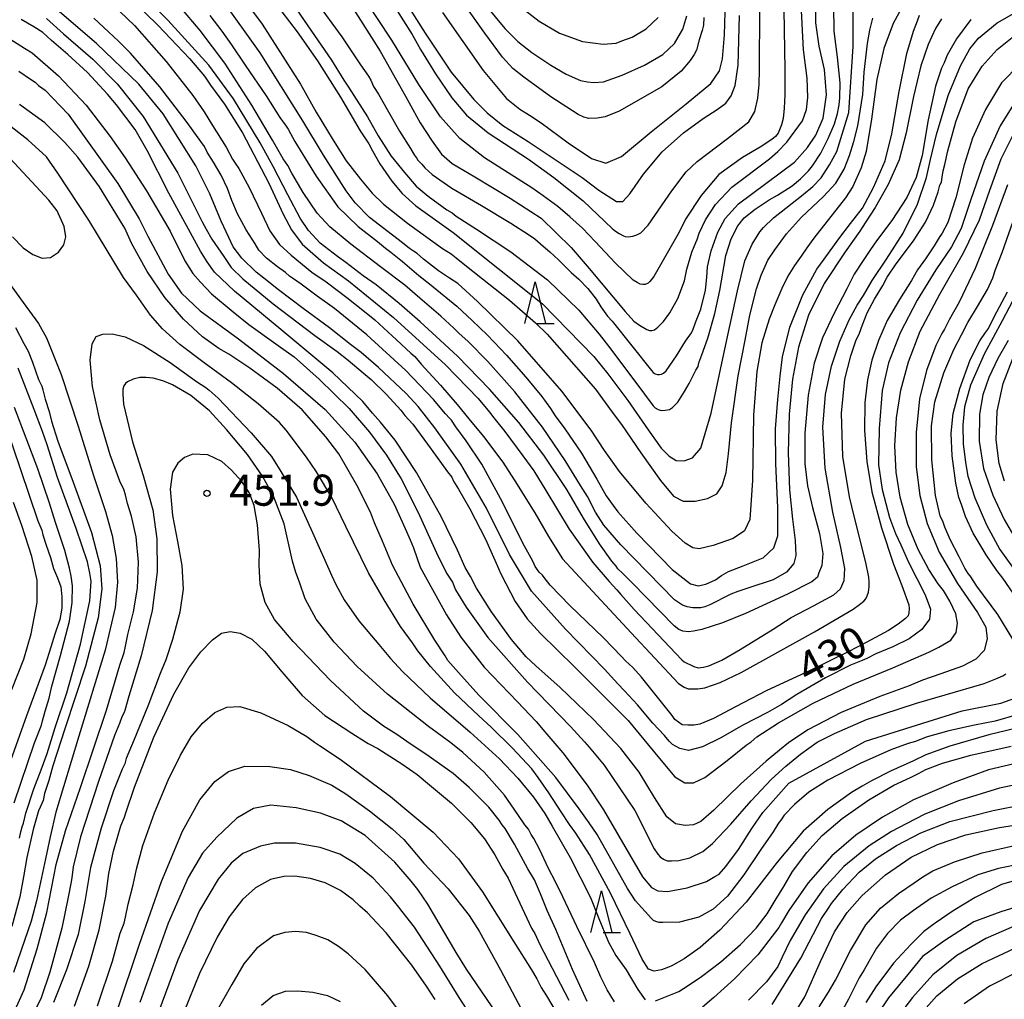
# Model space of a CAD drawing. Extents: x -16000 to -14000, y 81000 to 82500.
# Drawn here: x -15931 to -15812, y 81955 to 82073 of the extents above; entities that cross this region are included whole.
import ezdxf
from ezdxf.enums import TextEntityAlignment as Align

# ---------------------------------------------------------------- set-up
doc = ezdxf.new("R2010")
doc.units = 0
for name, color, linetype in [('6332000', 3, 'Continuous'), ('7101000', 2, 'Continuous'), ('7102000', 6, 'Continuous'), ('7312000', 1, 'Continuous')]:
    doc.layers.add(name, color=color, linetype=linetype)
doc.styles.add('PlotAnnotation', font='MS Gothic.ttf')

# ---------------------------------------------------------------- blocks, each defined once
blk = doc.blocks.new('633200')
at = {"layer": '6332000'}
for points in [[(-0.5, -1), (0, 1), (0.5, -1)], [(0.08, -1), (0.92, -1)]]:
    blk.add_lwpolyline(points, dxfattribs=at)
blk = doc.blocks.new('731200')
at = {"layer": '7312000'}
blk.add_circle((0, 0), 0.15, dxfattribs=at)

msp = doc.modelspace()

# ---------------------------------------------------------------- linework, layer by layer
at = {"layer": '7101000', "flags": 128}
for points in [[(-15895.6, 82075.27), (-15892.43, 82070.94), (-15890.16, 82067.58), (-15889.2, 82066.19), (-15888.91, 82065.7), (-15888.59, 82064.95), (-15888, 82064.03), (-15886.96, 82062.16), (-15885.47, 82059.58), (-15884.11, 82057.47), (-15883.7, 82056.72), (-15883.55, 82056.54), (-15883.41, 82056.37), (-15883.23, 82056.06), (-15882.74, 82055.57), (-15882.4, 82055.15), (-15881.51, 82054.33), (-15879.14, 82052.68), (-15875.55, 82050.62), (-15872.01, 82048.47), (-15869.87, 82047.1), (-15869.11, 82046.6), (-15868.11, 82045.68), (-15867.33, 82045.03), (-15866.28, 82044.07), (-15864.74, 82042.53), (-15863.82, 82041.72), (-15862.73, 82040.58), (-15861.72, 82039.3), (-15861.17, 82038.4), (-15860.34, 82037.25), (-15859.81, 82036.66), (-15855.06, 82030.72), (-15854.83, 82030.46), (-15854.6, 82030.32), (-15854.33, 82030.22), (-15854.09, 82030.22), (-15853.83, 82030.26), (-15853.59, 82030.39), (-15853.28, 82030.65), (-15852.02, 82032.47), (-15850.93, 82034.24), (-15850.24, 82035.23), (-15850.03, 82035.68), (-15849.73, 82036.48), (-15849.11, 82038.11), (-15848.55, 82040.39), (-15848.37, 82041.95), (-15848.28, 82043.21), (-15847.84, 82045.15), (-15847.04, 82047.39), (-15846.17, 82049.02), (-15844.54, 82050.81), (-15837.78, 82055.83), (-15836.23, 82057.58), (-15835.22, 82059.08), (-15834.36, 82061.12), (-15833.94, 82063.93), (-15834.18, 82067.01), (-15834.82, 82069.8), (-15835.24, 82072.63), (-15835.24, 82076.27)], [(-15880.25, 82073.87), (-15875.36, 82066.87), (-15872.56, 82063.52), (-15870.92, 82062.2), (-15869.77, 82061.48), (-15868.36, 82060.57), (-15865.11, 82058.15), (-15862.27, 82056.28), (-15860.56, 82055.7), (-15858.65, 82056.53), (-15855.1, 82059.5), (-15850.88, 82062.85), (-15847.9, 82065.32), (-15846.86, 82066.84), (-15846.49, 82068.28), (-15846.26, 82071.17), (-15846.12, 82075.27)], [(-15908.32, 82073.5), (-15906.88, 82071.63), (-15905.71, 82069.96), (-15904.09, 82067.53), (-15901.53, 82063.81), (-15899.88, 82061.23), (-15899.14, 82060.16), (-15898.89, 82059.8), (-15898.1, 82058.3), (-15895.51, 82054.12), (-15892.89, 82050.46), (-15890.44, 82048.08), (-15888.11, 82046.27), (-15887.14, 82045.44), (-15886.51, 82044.97), (-15885.09, 82043.85), (-15883.11, 82042.15), (-15881.82, 82041.17), (-15880.52, 82040.09), (-15879.43, 82039.17), (-15878.53, 82038.48), (-15876.69, 82036.75), (-15874.85, 82034.96), (-15872.55, 82032.56), (-15870.23, 82029.91), (-15868.29, 82027.56), (-15867.25, 82026.14), (-15866.68, 82025.25), (-15865.49, 82023.68), (-15863.5, 82020.74), (-15861.64, 82017.62), (-15860.53, 82015.61), (-15859.66, 82014.41), (-15859.12, 82013.66), (-15856.81, 82011.08), (-15852.57, 82006.73), (-15850.35, 82004.98), (-15849.43, 82004.74), (-15848.48, 82004.96), (-15847.33, 82005.48), (-15846.6, 82005.99), (-15845.77, 82006.49), (-15843.98, 82007.16), (-15841.57, 82008.13), (-15840.29, 82009.31), (-15839.82, 82010.79), (-15839.81, 82014.17), (-15840.04, 82019.46), (-15840.08, 82023.67), (-15839.81, 82027.22), (-15839.54, 82030.01), (-15839.26, 82032.34), (-15838.35, 82035.93), (-15836.79, 82039.85), (-15835.1, 82042.93), (-15834.23, 82044.13), (-15832.45, 82046.59), (-15831.03, 82048.42), (-15829.61, 82050.27), (-15828.28, 82052.78), (-15826.87, 82056), (-15826.06, 82059.23), (-15825.19, 82064.33), (-15824.25, 82068.91), (-15823.45, 82071.62), (-15822.95, 82072.86), (-15822.71, 82073.55)], [(-15810.58, 82067.69), (-15812.81, 82065.4), (-15814.76, 82062.17), (-15816.31, 82058.71), (-15817.31, 82055.49), (-15818.32, 82051.52), (-15819.3, 82048.55), (-15819.97, 82047.27), (-15820.35, 82046.74), (-15820.95, 82045.72), (-15822.01, 82044.19), (-15822.95, 82042.83), (-15823.67, 82041.57), (-15825.15, 82039.28), (-15826.61, 82036.75), (-15827.68, 82034.34), (-15828.47, 82031.96), (-15829, 82029.59), (-15829.32, 82026.85), (-15829.36, 82023.49), (-15829.09, 82019.75), (-15828.47, 82016.09), (-15827.31, 82011.74), (-15825.86, 82007.37), (-15824.85, 82004.8), (-15824.02, 82002.44), (-15823.96, 82001.96), (-15823.99, 82001.47), (-15824.1, 82001.13), (-15824.41, 82000.8), (-15825.31, 82000.11), (-15826.44, 81999.36), (-15829.15, 81997.9), (-15831.34, 81996.79), (-15835.98, 81994.49), (-15841.13, 81992.12), (-15844.93, 81990.17), (-15847.56, 81988.73), (-15849.2, 81988.05), (-15849.93, 81987.96), (-15850.68, 81987.96), (-15851.35, 81988), (-15852.22, 81988.64), (-15852.55, 81989.12), (-15856.27, 81993.75), (-15857.31, 81994.91), (-15858.18, 81995.72), (-15858.61, 81996.19), (-15860.85, 81998.47), (-15864.89, 82002.39), (-15867.28, 82004.83), (-15868.02, 82005.75), (-15868.21, 82006.03), (-15868.59, 82006.4), (-15869.08, 82007.07), (-15869.34, 82007.62), (-15869.55, 82008.06), (-15870.56, 82009.87), (-15873.02, 82014.82), (-15875.53, 82019.4), (-15877.42, 82022.22), (-15878.66, 82023.9), (-15879.17, 82024.7), (-15879.43, 82024.98), (-15879.92, 82025.48), (-15881.35, 82027.2), (-15884.69, 82030.7), (-15889.41, 82035.01), (-15893.3, 82038.18), (-15895.38, 82039.67), (-15897.31, 82041.12), (-15898.36, 82041.84), (-15898.71, 82042.08), (-15899.21, 82042.54), (-15900.18, 82043.19), (-15901.5, 82044.26), (-15902.42, 82045.2), (-15902.88, 82045.98), (-15903.95, 82047.68), (-15905.01, 82049.6), (-15905.68, 82051.22), (-15906.19, 82052.66), (-15906.95, 82054.25), (-15907.91, 82055.83), (-15908.64, 82057.05), (-15908.96, 82057.72), (-15909.41, 82058.31), (-15911.08, 82060.63), (-15914.38, 82064.9), (-15917.91, 82068.98), (-15919.35, 82070.41), (-15920.58, 82071.54), (-15922.33, 82073.19)], [(-15931.39, 82066.78), (-15929.96, 82065.85), (-15929.4, 82065.47), (-15928.99, 82065.09), (-15928.2, 82064.5), (-15925.42, 82061.62), (-15919.43, 82053.27), (-15916.88, 82048.98), (-15915.83, 82046.89), (-15913.37, 82042.34), (-15911.75, 82040.05), (-15909.49, 82037.9), (-15904.87, 82034.51), (-15899.44, 82030.33), (-15894.43, 82026), (-15890.83, 82022.07), (-15888.13, 82018.23), (-15886.1, 82014.58), (-15884.78, 82011.66), (-15884.15, 82010.27), (-15883.78, 82009.33), (-15882.94, 82006.99), (-15879.78, 82001.26), (-15878.06, 81998.54), (-15875.25, 81994.93), (-15871.22, 81990.77), (-15868.96, 81988.37), (-15867.92, 81987.14), (-15865.75, 81984.6), (-15862.8, 81980.71), (-15860.86, 81977.74), (-15856.14, 81969.67), (-15855.05, 81968.36), (-15854.3, 81967.97), (-15853.11, 81967.89), (-15850.74, 81968.34), (-15848.41, 81969.11), (-15847.39, 81969.69), (-15846.9, 81969.98), (-15846.07, 81970.89), (-15844.57, 81972.96), (-15842.93, 81975.48), (-15841.62, 81977.41), (-15838.49, 81980.96), (-15829.23, 81986.03), (-15817.57, 81989.67), (-15812.91, 81990.61), (-15810.54, 81991.42)], [(-15811.4, 82003.86), (-15812.67, 82005.68), (-15813.4, 82006.61), (-15814.69, 82008.5), (-15816.25, 82011.1), (-15817.18, 82013.11), (-15817.66, 82014.57), (-15817.96, 82015.39), (-15818.34, 82017.14), (-15818.78, 82020.41), (-15818.88, 82023.14), (-15818.64, 82025.52), (-15817.87, 82028.52), (-15816.59, 82031.98), (-15815.42, 82034.3), (-15814.74, 82035.28), (-15814.4, 82035.78), (-15813.7, 82037.19), (-15812.09, 82040.2)], [(-15931.31, 81974.3), (-15931.15, 81975.07), (-15930.97, 81975.67), (-15930.83, 81976.11), (-15930.52, 81977.34), (-15929.56, 81980.27), (-15928.68, 81982.54), (-15927.96, 81984.52), (-15927, 81987.66), (-15925.58, 81991.84), (-15923.94, 81997.72), (-15922.83, 82002.93), (-15922.64, 82005.29), (-15922.8, 82006.27), (-15923.11, 82007.65), (-15924.45, 82011.67), (-15926.72, 82017.81), (-15927.98, 82021.73), (-15928.52, 82023.35), (-15929.54, 82026.01), (-15931.44, 82030.97)], [(-15862.83, 81954.64), (-15864.6, 81958.5), (-15866.59, 81963.29), (-15867.64, 81965.6), (-15868.45, 81967.59), (-15869.17, 81969.3), (-15869.98, 81970.64), (-15871.58, 81973.61), (-15872.71, 81975.48), (-15873.05, 81975.91), (-15873.41, 81976.5), (-15874.69, 81978.06), (-15877.05, 81980.41), (-15878.98, 81982.12), (-15880.07, 81982.86), (-15882.15, 81984.36), (-15883.67, 81985.38), (-15884.57, 81985.96), (-15885.79, 81986.82), (-15887.39, 81987.82), (-15889.81, 81989.62), (-15893.79, 81993.32), (-15898.3, 81998.02), (-15900.55, 82000.69), (-15901.65, 82002.74), (-15902.28, 82004.96), (-15902.38, 82007.25), (-15902.35, 82009.01), (-15902.58, 82012.11), (-15903, 82014.42), (-15903.61, 82016), (-15904.49, 82017.32), (-15905.71, 82018.71), (-15906.9, 82019.73), (-15908.59, 82020.52), (-15910.4, 82020.62), (-15911.41, 82020.2), (-15912.21, 82019.55), (-15912.84, 82018.44), (-15913.13, 82016.41), (-15912.83, 82013.23), (-15912.22, 82010.09), (-15911.7, 82007.21), (-15911.57, 82004.34), (-15911.95, 82001.58), (-15912.83, 81998.29), (-15913.63, 81995.84), (-15914.32, 81994.18), (-15915.83, 81990.25), (-15917.47, 81986.2), (-15918.41, 81983.92), (-15918.61, 81983.29), (-15918.92, 81982.65), (-15919.94, 81980.01), (-15921.45, 81975.54), (-15922.74, 81970.78), (-15923.42, 81966.7), (-15924.23, 81962.69), (-15925.61, 81958.46), (-15927.18, 81954.49)], [(-15808.27, 81981.34), (-15813.08, 81980.33), (-15818.01, 81978.81), (-15822.09, 81977.2), (-15824.32, 81976.06), (-15826.09, 81975.14), (-15828.78, 81973.39), (-15831.83, 81970.91), (-15834.3, 81968.2), (-15836.53, 81965.06), (-15838.32, 81961.99), (-15839.28, 81959.97), (-15839.79, 81958.86), (-15841.17, 81956.99), (-15843.34, 81954.8)], [(-15875.42, 81950.77), (-15878.27, 81955.11), (-15880.59, 81958.88), (-15883.66, 81963.57), (-15885.13, 81965.47), (-15885.54, 81965.99), (-15886.52, 81967.25), (-15888.64, 81969.5), (-15890.79, 81971.25), (-15892.65, 81972.38), (-15895.02, 81973.18), (-15898, 81973.72), (-15900.52, 81973.7), (-15902.24, 81973.34), (-15904.36, 81972.48), (-15905.77, 81971.31), (-15907.35, 81969.36), (-15909.57, 81965.61), (-15912.19, 81959.64), (-15915.98, 81949.45)], [(-15810.74, 81969.35), (-15812.82, 81968.72), (-15815.99, 81967.17), (-15818.66, 81965.55), (-15820.81, 81964.08), (-15822.19, 81963.08), (-15823.76, 81961.51), (-15825.86, 81959.23), (-15827.99, 81956.38), (-15829.18, 81954.52)]]:
    msp.add_lwpolyline(points, dxfattribs=at)
at = {"layer": '7102000', "flags": 128}
for points in [[(-15816.54, 82073.03), (-15818.26, 82070.69), (-15819.36, 82068.74), (-15819.74, 82067.8), (-15820.05, 82067.18), (-15820.78, 82064.99), (-15821.68, 82060.95), (-15822.4, 82056.65), (-15823.1, 82053.96), (-15824.23, 82051.58), (-15826.06, 82048.78), (-15827.92, 82046.33), (-15828.61, 82045.29), (-15829.52, 82043.98), (-15830.61, 82042.32), (-15831.5, 82040.54), (-15833.02, 82037.63), (-15834.41, 82034.64), (-15835.41, 82031.59), (-15836.16, 82027.73), (-15836.56, 82023.14), (-15836.55, 82019.44), (-15836.22, 82016.81), (-15835.63, 82014.2), (-15834.78, 82011.07), (-15834.37, 82008.65), (-15834.52, 82007.2), (-15834.85, 82006.31), (-15835.03, 82005.79), (-15835.69, 82005.22), (-15838.64, 82003.72), (-15843.72, 82001.39), (-15846.48, 82000.28), (-15848.99, 81999.48), (-15849.99, 81999.26), (-15850.58, 81999.21), (-15851.26, 81999.26), (-15851.77, 81999.49), (-15852.31, 81999.94), (-15857.38, 82005.12), (-15858.51, 82006.24), (-15859.11, 82006.8), (-15859.31, 82007.11), (-15859.84, 82007.72), (-15861.31, 82009.8), (-15863.24, 82012.91), (-15865.27, 82016.35), (-15868.05, 82020.49), (-15871.07, 82024.42), (-15874.61, 82028.44), (-15878.45, 82032.43), (-15881.02, 82034.79), (-15882.97, 82036.58), (-15885.48, 82038.8), (-15888.27, 82041.02), (-15889.85, 82042.13), (-15891.93, 82043.72), (-15892.92, 82044.47), (-15895.03, 82046.06), (-15896.43, 82047.59), (-15897.45, 82049.08), (-15898.94, 82051.88), (-15900.69, 82055.32), (-15902.25, 82058.14), (-15905.48, 82063.46), (-15908.46, 82067.54), (-15913.39, 82072.96), (-15917.75, 82077.4)], [(-15918.89, 82076.54), (-15914.62, 82072.35), (-15910.79, 82068.31), (-15908.99, 82066.2), (-15908.24, 82065.13), (-15906.56, 82062.82), (-15904.39, 82059.37), (-15901.2, 82053.29), (-15899.48, 82049.56), (-15898.49, 82047.65), (-15897.21, 82045.94), (-15894.62, 82043.69), (-15891.62, 82041.5), (-15886.16, 82037.09), (-15879.91, 82031.38), (-15875.98, 82027.34), (-15874.6, 82025.68), (-15874.07, 82025), (-15872.73, 82023.37), (-15870.57, 82020.41), (-15869.25, 82018.62), (-15867.8, 82016.25), (-15864.97, 82011.58), (-15862.11, 82007.55), (-15860.15, 82005.26), (-15859.22, 82004.28), (-15858.77, 82003.7), (-15857.15, 82001.87), (-15851.41, 81995.81), (-15851.09, 81995.56), (-15849.95, 81995.01), (-15849.42, 81994.85), (-15848.76, 81994.93), (-15848.14, 81995.08), (-15846.57, 81995.8), (-15844.34, 81997.07), (-15840.37, 81999.53), (-15838.19, 82000.91), (-15835.52, 82002.33), (-15833.05, 82003.65), (-15832.24, 82004.39), (-15831.82, 82005.39), (-15831.73, 82006.82), (-15832.22, 82009.38), (-15833.19, 82013.61), (-15834.08, 82018.95), (-15834.38, 82023.86), (-15834.05, 82027.83), (-15833.32, 82031.21), (-15832.31, 82034.23), (-15831.19, 82036.82), (-15830.23, 82038.57), (-15829.48, 82039.74), (-15828.41, 82041.57), (-15826.7, 82044.14), (-15824.68, 82047.28), (-15822.95, 82050.76), (-15821.87, 82053.97), (-15821.38, 82056.16), (-15820.66, 82059.18), (-15819.25, 82063.88), (-15817.77, 82067.46), (-15816.63, 82069.49), (-15815.59, 82070.79), (-15813.34, 82072.63), (-15810.73, 82074.1)], [(-15885.2, 82075.94), (-15882.37, 82071.4), (-15879.2, 82066.66), (-15876.5, 82063.38), (-15874.89, 82061.76), (-15872.97, 82060.25), (-15869.93, 82058.33), (-15863.43, 82053.99), (-15861.39, 82052.44), (-15859.28, 82051.1), (-15858.49, 82051.1), (-15857.67, 82051.99), (-15856.02, 82054.37), (-15853.75, 82057.06), (-15851.21, 82059.36), (-15848.83, 82061.1), (-15847.12, 82062.17), (-15846.07, 82062.95), (-15845.43, 82063.82), (-15844.96, 82065.08), (-15844.61, 82067.54), (-15844.45, 82073.51)], [(-15811.27, 82062.98), (-15812.97, 82060.19), (-15814.91, 82055.95), (-15816.54, 82051.31), (-15817.69, 82047.82), (-15818.85, 82045.6), (-15820.74, 82042.86), (-15823, 82039.2), (-15825.04, 82035.23), (-15826.46, 82031.64), (-15827.23, 82028.3), (-15827.6, 82023.72), (-15827.65, 82019.35), (-15827.24, 82016.34), (-15826.33, 82013), (-15825.62, 82011.04), (-15824.99, 82009.69), (-15824.06, 82007.61), (-15823.02, 82005.64), (-15822.04, 82003.66), (-15821.41, 82001.94), (-15821.5, 82000.71), (-15822.45, 81999.47), (-15823.95, 81998.37), (-15825.94, 81997.4), (-15827.98, 81996.54), (-15829.06, 81996), (-15829.64, 81995.76), (-15831.06, 81995.17), (-15834.04, 81993.65), (-15837.51, 81991.64), (-15839.36, 81990.43), (-15841.04, 81989.49), (-15844.05, 81987.95), (-15846.68, 81986.43), (-15848.9, 81985.33), (-15850.58, 81984.9), (-15851.65, 81985.11), (-15852.52, 81985.6), (-15852.93, 81986.01), (-15853.49, 81986.69), (-15854.87, 81988.2), (-15856.75, 81990.4), (-15858.3, 81992.07), (-15859.12, 81992.93), (-15860.73, 81994.69), (-15865.43, 81999.52), (-15869.51, 82004.1), (-15872.19, 82008.52), (-15874.95, 82014.1), (-15878.05, 82019.4), (-15881.2, 82023.78), (-15883.21, 82026.35), (-15884.64, 82027.94), (-15887.98, 82031.06), (-15890.09, 82032.87), (-15891.37, 82033.86), (-15893.88, 82035.86), (-15897.07, 82038.19), (-15900.04, 82040.45), (-15901.82, 82041.83), (-15902.76, 82042.56), (-15904.47, 82044.27), (-15905.52, 82045.61), (-15906.04, 82046.74), (-15906.95, 82048.7), (-15908.34, 82051.99), (-15910.04, 82055.37), (-15913.95, 82061.65), (-15916.91, 82065.22), (-15922.02, 82070.15), (-15928.17, 82075.43)], [(-15920.94, 82075.7), (-15917.44, 82072.3), (-15913.6, 82067.95), (-15910.4, 82063.88), (-15909, 82061.88), (-15908, 82060.24), (-15906.36, 82057.62), (-15905.59, 82056.19), (-15905.28, 82055.69), (-15904.84, 82055.05), (-15903.59, 82052.77), (-15902.09, 82049.66), (-15901.1, 82047.53), (-15899.92, 82045.9), (-15898.52, 82044.61), (-15896.02, 82042.58), (-15894.3, 82041.4), (-15891.82, 82039.51), (-15889.69, 82037.83), (-15888.41, 82036.81), (-15885.83, 82034.39), (-15884.07, 82032.8), (-15883.61, 82032.39), (-15882.85, 82031.46), (-15880.51, 82028.94), (-15878.5, 82026.61), (-15877.1, 82024.88), (-15875.31, 82022.76), (-15872.98, 82019.65), (-15871.24, 82016.97), (-15870.21, 82015.26), (-15869.11, 82013.55), (-15867.49, 82010.68), (-15865.77, 82008.01), (-15857.5, 81999.08), (-15851.8, 81992.98), (-15851.12, 81992.54), (-15850.63, 81992.31), (-15850.19, 81992.31), (-15849.48, 81992.32), (-15848.6, 81992.45), (-15846.77, 81993.09), (-15844.25, 81994.3), (-15835.4, 81999.18), (-15830.72, 82001.93), (-15829.95, 82002.48), (-15829.45, 82002.9), (-15829.21, 82003.18), (-15829.04, 82003.52), (-15828.86, 82003.96), (-15828.78, 82004.63), (-15828.78, 82005.21), (-15828.85, 82005.78), (-15829.19, 82007.54), (-15830.59, 82013.15), (-15831.17, 82015.46), (-15831.96, 82020.33), (-15832.13, 82025.56), (-15831.71, 82029.67), (-15831.02, 82032.49), (-15830.38, 82034.3), (-15829.95, 82035.2), (-15829.58, 82036.2), (-15829.03, 82037.65), (-15828.16, 82039.32), (-15827.15, 82040.96), (-15826.61, 82041.98), (-15825.53, 82043.57), (-15823.46, 82046.34), (-15821.99, 82048.6), (-15821.03, 82050.63), (-15820.47, 82052.25), (-15820.26, 82053.06), (-15820.07, 82053.42), (-15819.97, 82054.03), (-15819.86, 82054.78), (-15819.65, 82055.54), (-15819.3, 82057.18), (-15818.34, 82060.69), (-15816.85, 82064.66), (-15815.17, 82067.41), (-15813.34, 82069.42), (-15811.14, 82071.2)], [(-15824.26, 82075.59), (-15825.89, 82072.56), (-15827.03, 82069.52), (-15827.85, 82065.81), (-15828.51, 82061.03), (-15829.16, 82057.11), (-15829.74, 82055.14), (-15830.76, 82052.88), (-15831.64, 82051.54), (-15835.47, 82046.66), (-15836.3, 82045.49), (-15837.01, 82044.51), (-15837.78, 82043.37), (-15838.6, 82042.07), (-15839.31, 82040.59), (-15840.17, 82038.64), (-15840.87, 82036.91), (-15841.72, 82034.03), (-15842.35, 82030.59), (-15842.74, 82025.32), (-15842.87, 82017.46), (-15843.17, 82012.73), (-15843.83, 82011.36), (-15845.21, 82010.45), (-15847.63, 82009.6), (-15849.29, 82009.22), (-15850.08, 82009.34), (-15850.98, 82009.88), (-15852.61, 82011.32), (-15855.75, 82014.72), (-15858.93, 82018.53), (-15860.72, 82021.05), (-15862.32, 82023.51), (-15865.86, 82028.21), (-15871.17, 82034.27), (-15876.03, 82039.04), (-15878.43, 82041.19), (-15879.41, 82041.85), (-15880.73, 82042.71), (-15882.55, 82044.12), (-15883.32, 82044.81), (-15883.78, 82045.1), (-15884.23, 82045.4), (-15885.08, 82046.11), (-15886.29, 82047.04), (-15889.06, 82049.16), (-15890.82, 82050.91), (-15891.9, 82052.38), (-15894.63, 82056.66), (-15897.1, 82060.8), (-15902.28, 82069.03), (-15906.81, 82075.41)], [(-15898.82, 82075.66), (-15896.96, 82072.9), (-15893.67, 82068.12), (-15892.16, 82065.7), (-15891.61, 82064.86), (-15889.32, 82061.3), (-15888.01, 82059.02), (-15886.45, 82056.57), (-15884.83, 82054.6), (-15883.43, 82052.95), (-15881.99, 82051.74), (-15879.73, 82050.1), (-15879.11, 82049.7), (-15878.6, 82049.31), (-15876.16, 82047.75), (-15872.03, 82045.03), (-15867.61, 82041.64), (-15863.81, 82037.98), (-15861.36, 82035.08), (-15859.96, 82033.29), (-15855.9, 82027.87), (-15854.85, 82026.44), (-15854.62, 82026.21), (-15854.23, 82026.02), (-15853.9, 82025.89), (-15853.41, 82025.91), (-15852.89, 82026), (-15852.5, 82026.25), (-15851.89, 82026.87), (-15851.05, 82028.17), (-15850.52, 82029.15), (-15849.72, 82030.74), (-15849.44, 82031.18), (-15849.33, 82031.64), (-15848.97, 82032.61), (-15848.24, 82034.61), (-15847.4, 82037.58), (-15846.79, 82040.37), (-15846.62, 82041.52), (-15846.07, 82044.59), (-15845.45, 82046.59), (-15844.64, 82048.14), (-15843.86, 82049.11), (-15842.55, 82050.16), (-15840.87, 82051.27), (-15839.84, 82051.83), (-15838.08, 82052.96), (-15837.08, 82053.83), (-15836.1, 82054.78), (-15835.61, 82055.39), (-15834.62, 82056.93), (-15833.75, 82058.7), (-15832.99, 82060.46), (-15832.61, 82061.68), (-15832.42, 82062.74), (-15832.32, 82063.58), (-15832.27, 82065.39), (-15832.62, 82068.47), (-15833.01, 82071.61), (-15833.05, 82074.65)], [(-15891.19, 82074.6), (-15887.79, 82069.2), (-15884.74, 82063.8), (-15882.95, 82060.55), (-15881.53, 82058.34), (-15880.37, 82056.81), (-15879.08, 82055.68), (-15876.37, 82054.05), (-15872.11, 82051.5), (-15868.36, 82049.08), (-15864.76, 82045.54), (-15862.57, 82043.01), (-15858.24, 82037.81), (-15857.17, 82036.65), (-15856.51, 82036.17), (-15855.61, 82035.64), (-15855.3, 82035.55), (-15855.01, 82035.55), (-15854.68, 82035.62), (-15854.27, 82035.93), (-15853.59, 82036.6), (-15852.82, 82037.68), (-15851.87, 82039.4), (-15851.08, 82041.53), (-15850.77, 82042.92), (-15850.18, 82044.98), (-15849.71, 82046.16), (-15849.55, 82046.5), (-15849.32, 82047.27), (-15848.54, 82048.86), (-15847.33, 82050.72), (-15845.37, 82052.83), (-15840.82, 82056.24), (-15839.79, 82057.1), (-15838.72, 82058.22), (-15836.84, 82060.83), (-15836.34, 82062.17), (-15836.18, 82063.64), (-15836.29, 82065.95), (-15836.72, 82069.39), (-15837.01, 82074.86)], [(-15839.08, 82074.19), (-15838.97, 82067), (-15838.96, 82063.95), (-15839.05, 82062.34), (-15839.17, 82061.09), (-15839.36, 82060.33), (-15839.76, 82059.34), (-15840.11, 82058.91), (-15840.52, 82058.55), (-15841.94, 82057.63), (-15844.08, 82056.4), (-15846.94, 82054.33), (-15849.04, 82051.8), (-15850.93, 82048.95), (-15851.73, 82047.38), (-15854.77, 82042.04), (-15855.24, 82041.44), (-15855.45, 82041.25), (-15855.8, 82041.07), (-15856.09, 82041.07), (-15856.4, 82041.11), (-15856.8, 82041.31), (-15857.25, 82041.61), (-15859.41, 82043.64), (-15861.86, 82046.27), (-15863.37, 82047.87), (-15864.91, 82049.25), (-15866.36, 82050.47), (-15868.14, 82051.78), (-15869.5, 82052.75), (-15875.19, 82056.36), (-15878.17, 82058.7), (-15880.51, 82061.3), (-15883.11, 82065.18), (-15886.38, 82070.55), (-15889.77, 82075.67)], [(-15875.09, 82074.74), (-15872.76, 82071.95), (-15871.17, 82070.38), (-15869.49, 82069.04), (-15867.21, 82067.52), (-15865.36, 82066.42), (-15863.63, 82065.67), (-15862.79, 82065.5), (-15861.99, 82065.45), (-15860.83, 82065.52), (-15858.58, 82066.3), (-15855.88, 82067.52), (-15853.7, 82068.8), (-15852.26, 82070.12), (-15851.27, 82071.85), (-15850.79, 82073.48)], [(-15820.05, 82073.1), (-15820.79, 82071.96), (-15821.68, 82070.03), (-15822.57, 82067.45), (-15823.45, 82063.75), (-15824.34, 82059.37), (-15825.19, 82056.12), (-15826.48, 82053.14), (-15828.07, 82050.35), (-15829.29, 82048.51), (-15829.91, 82047.5), (-15831.68, 82045.02), (-15834.2, 82041.21), (-15836.11, 82037.36), (-15837.33, 82033.52), (-15838.04, 82029.65), (-15838.43, 82025.43), (-15838.58, 82020.77), (-15838.42, 82016.32), (-15838.04, 82012.79), (-15837.71, 82010.21), (-15837.63, 82008.41), (-15837.88, 82007.42), (-15838.76, 82006.39), (-15840.39, 82005.46), (-15843.41, 82004.47), (-15844.62, 82004.05), (-15845.47, 82003.73), (-15848.02, 82002.46), (-15848.62, 82002.22), (-15849.11, 82002.11), (-15850.07, 82002.11), (-15850.74, 82002.2), (-15851.3, 82002.41), (-15852.28, 82003.05), (-15858.76, 82009.69), (-15860.79, 82012.06), (-15861.79, 82013.61), (-15862.78, 82015.5), (-15863.62, 82016.83), (-15865.45, 82019.84), (-15868.22, 82023.87), (-15871.55, 82028.13), (-15874.78, 82031.81), (-15877.17, 82034.22), (-15878.3, 82035.2), (-15878.89, 82035.82), (-15880.45, 82037.27), (-15883, 82039.43), (-15884.79, 82040.98), (-15887.73, 82043.21), (-15891.32, 82045.93), (-15893.85, 82048.04), (-15895.4, 82049.69), (-15897.08, 82052.18), (-15898.44, 82054.49), (-15898.92, 82055.42), (-15899.47, 82056.22), (-15900.79, 82058.49), (-15903.26, 82062.72), (-15906.54, 82067.77), (-15909.49, 82071.71), (-15911.97, 82074.61)], [(-15903.55, 82074.5), (-15902.02, 82072.47), (-15897.38, 82065.23), (-15895.49, 82061.84), (-15893.47, 82058.49), (-15891.9, 82055.99), (-15890.15, 82053.76), (-15888.76, 82052.1), (-15887.38, 82050.77), (-15884.49, 82048.49), (-15880.25, 82045.42), (-15879.2, 82044.79), (-15878.63, 82044.3), (-15877.15, 82043.13), (-15872.17, 82039.19), (-15869.06, 82036.45), (-15867.65, 82035.07), (-15861.81, 82028.47), (-15859.79, 82025.68), (-15858.68, 82024.2), (-15856.35, 82020.77), (-15853.97, 82017.44), (-15852.39, 82015.57), (-15851.25, 82014.94), (-15849.78, 82014.94), (-15848.28, 82015.28), (-15847.17, 82015.85), (-15846.52, 82016.79), (-15846.06, 82018.41), (-15845.78, 82020.66), (-15845.41, 82024.38), (-15844.6, 82030.06), (-15843.74, 82034.37), (-15843.2, 82037.36), (-15842.39, 82040.55), (-15841.84, 82042.2), (-15841, 82044), (-15840.19, 82045.27), (-15838.76, 82047.17), (-15836.94, 82049.18), (-15834.29, 82051.67), (-15832.83, 82053.28), (-15832.43, 82053.88), (-15831.81, 82054.99), (-15831.17, 82056.62), (-15830.63, 82058.32), (-15830.15, 82060.21), (-15829.55, 82063.99), (-15829.4, 82066.68), (-15828.98, 82070.14), (-15828.7, 82071.76), (-15828.34, 82073.21)], [(-15899.63, 82073.94), (-15897.8, 82071.53), (-15895.35, 82068.05), (-15892.59, 82063.68), (-15890.18, 82059.59), (-15889.16, 82058.02), (-15888.7, 82057.19), (-15887.82, 82055.63), (-15886.39, 82053.55), (-15885.13, 82052.04), (-15883.49, 82050.57), (-15878.98, 82047.34), (-15868.22, 82038.74), (-15861.99, 82032.39), (-15860.33, 82030.31), (-15857.89, 82027.11), (-15855.47, 82023.56), (-15853.89, 82021.34), (-15852.93, 82020.38), (-15852.06, 82019.87), (-15851.12, 82019.8), (-15850.09, 82020.19), (-15849.11, 82021.34), (-15847.87, 82025.55), (-15845.85, 82034.97), (-15844.69, 82040.3), (-15843.79, 82043.94), (-15842.9, 82045.94), (-15842, 82047.41), (-15841.53, 82047.94), (-15840.32, 82049.1), (-15838.85, 82050.29), (-15836.75, 82051.92), (-15835.59, 82052.9), (-15834.6, 82053.94), (-15833.59, 82055.51), (-15832.68, 82057.1), (-15831.23, 82061.83), (-15830.72, 82069.79), (-15830.72, 82073.97)], [(-15886.02, 82074.53), (-15883.91, 82071.21), (-15882.92, 82069.41), (-15881.13, 82066.47), (-15879.15, 82063.58), (-15877.37, 82061.48), (-15874.74, 82059.37), (-15869.88, 82056.18), (-15866.85, 82053.98), (-15863.31, 82051.18), (-15859.79, 82047.81), (-15859.39, 82047.49), (-15858.95, 82047.21), (-15858.44, 82046.95), (-15858.23, 82046.86), (-15857.85, 82046.81), (-15857.29, 82046.92), (-15856.81, 82047.06), (-15856.34, 82047.32), (-15855.47, 82048.25), (-15852.61, 82052.37), (-15850.87, 82054.66), (-15849.56, 82055.91), (-15845.88, 82058.67), (-15843.31, 82060.68), (-15842.57, 82061.92), (-15842.22, 82063.56), (-15842.07, 82065.21), (-15842.04, 82067.02), (-15841.98, 82074.33)], [(-15848.73, 82073.26), (-15848.76, 82072.34), (-15848.93, 82071.69), (-15849.28, 82070.59), (-15849.61, 82069.34), (-15849.9, 82068.79), (-15850.39, 82068.07), (-15851.47, 82066.78), (-15853.8, 82064.91), (-15858.97, 82061.98), (-15860.64, 82061.29), (-15861.61, 82061.14), (-15862.62, 82061.11), (-15863.23, 82061.26), (-15863.9, 82061.56), (-15867.19, 82063.7), (-15870.46, 82066.07), (-15871.77, 82067.13), (-15873.04, 82068.49), (-15875.15, 82071.39), (-15877.25, 82074.31)], [(-15870.39, 82074.19), (-15868.62, 82072.84), (-15866.14, 82071.37), (-15863.39, 82070.36), (-15860.87, 82070.05), (-15859.32, 82070.19), (-15858.62, 82070.45), (-15857.4, 82070.88), (-15855.71, 82071.89), (-15854.24, 82073.26)], [(-15812.09, 82053.1), (-15813.93, 82048.21), (-15816, 82043), (-15817.93, 82038.95), (-15819.13, 82036.83), (-15819.69, 82035.71), (-15820.01, 82035.16), (-15820.73, 82033.72), (-15821.89, 82030.69), (-15822.71, 82027.29), (-15823.12, 82023.22), (-15823.13, 82019.11), (-15822.69, 82015.63), (-15821.79, 82012.26), (-15820.36, 82008.81), (-15818.14, 82005.02), (-15815.73, 82001.52), (-15814.72, 81999.76), (-15814.55, 81998.37), (-15814.92, 81996.95), (-15815.91, 81995.89), (-15817.52, 81995.06), (-15820.13, 81994.14), (-15822.37, 81993.35), (-15823.96, 81992.68), (-15827.5, 81991.39), (-15832.15, 81989.46), (-15836.19, 81987.39), (-15838.54, 81985.83), (-15839.59, 81984.94), (-15841.23, 81983.59), (-15844.26, 81980.87), (-15847.54, 81977.68), (-15849.11, 81976.33), (-15849.97, 81975.94), (-15851, 81975.83), (-15852.17, 81976.05), (-15853.21, 81976.89), (-15854.7, 81979.24), (-15856.54, 81982.26), (-15858.74, 81985.12), (-15862.04, 81988.62), (-15866.08, 81992.5), (-15868.99, 81995.11), (-15870.19, 81996.19), (-15871.95, 81998.27), (-15874.35, 82001.59), (-15876.18, 82004.47), (-15876.9, 82005.85), (-15877.52, 82006.95), (-15878.47, 82009.04), (-15880.44, 82013.12), (-15883.41, 82018.42), (-15885.99, 82022.3), (-15887.76, 82024.47), (-15888.7, 82025.57), (-15889.88, 82026.97), (-15893.48, 82030.41), (-15899.75, 82035.67), (-15905.37, 82040.27), (-15907.79, 82042.58), (-15908.65, 82043.81), (-15909.46, 82045.08), (-15913.27, 82052.08), (-15915.91, 82057.24), (-15917.33, 82059.77), (-15919.61, 82062.76), (-15920.69, 82064.02), (-15923.11, 82066.65), (-15925.45, 82068.82), (-15927.44, 82070.5), (-15928.5, 82071.47), (-15929.56, 82072.14), (-15931.1, 82073.03)], [(-15928.05, 82073.15), (-15925.97, 82071.29), (-15922.47, 82068.25), (-15919.5, 82065.26), (-15916.37, 82061.33), (-15912.19, 82054.49), (-15909.25, 82048.63), (-15908.76, 82047.75), (-15908.11, 82046.55), (-15906.66, 82044.45), (-15905.76, 82043.14), (-15904.35, 82041.77), (-15900.68, 82038.76), (-15895.65, 82034.92), (-15892.97, 82033), (-15891.66, 82031.97), (-15889.85, 82030.41), (-15888.86, 82029.62), (-15887.04, 82027.82), (-15885.31, 82025.94), (-15884.82, 82025.3), (-15883.86, 82024.23), (-15881.62, 82021.22), (-15879.65, 82018.47), (-15879.15, 82017.85), (-15878.94, 82017.38), (-15878.35, 82016.38), (-15876.96, 82014.01), (-15875.07, 82010.39), (-15873.81, 82007.48), (-15873.21, 82006.19), (-15872.61, 82005.04), (-15871.5, 82002.85), (-15870.07, 82000.78), (-15868.46, 81998.99), (-15864.34, 81994.99), (-15857.87, 81988.49), (-15854.1, 81983.91), (-15852.25, 81981.7), (-15851.04, 81980.98), (-15849.99, 81980.98), (-15848.6, 81981.62), (-15845.93, 81983.67), (-15843.61, 81985.54), (-15843.01, 81985.95), (-15842.33, 81986.52), (-15839.73, 81988.22), (-15835.53, 81990.6), (-15830.74, 81992.88), (-15825.95, 81994.85), (-15821.59, 81996.74), (-15820.39, 81997.33), (-15818.95, 81998.21), (-15818.31, 81999.13), (-15818.13, 82000.23), (-15818.34, 82001.35), (-15819.06, 82002.9), (-15819.83, 82004.2), (-15820.47, 82005), (-15821.58, 82006.7), (-15822.89, 82009.12), (-15824.11, 82012.12), (-15825.06, 82015.44), (-15825.54, 82018.45), (-15825.68, 82021.64), (-15825.5, 82025), (-15824.97, 82028.32), (-15824.05, 82031.77), (-15822.62, 82035.44), (-15820.27, 82039.92), (-15817.39, 82044.91), (-15815.48, 82048.87), (-15814.25, 82052.45), (-15812.86, 82056.23), (-15811.22, 82059.53)], [(-15933.36, 82071.25), (-15930.68, 82069.58), (-15929.75, 82069.03), (-15926.59, 82066.24), (-15923.24, 82062.7), (-15920.35, 82058.91), (-15918.56, 82056.34), (-15915.99, 82052.39), (-15913.14, 82047.49), (-15911.37, 82043.94), (-15910.4, 82042.4), (-15909.47, 82041.34), (-15908.13, 82039.94), (-15905.52, 82037.79), (-15903.65, 82036.27), (-15900.09, 82033.72), (-15898.17, 82032.36), (-15895.13, 82029.67), (-15891.52, 82026.14), (-15889.07, 82023.29), (-15887.03, 82020.49), (-15885.25, 82017.66), (-15883.2, 82013.6), (-15880.97, 82008.73), (-15879.77, 82006.28), (-15879.29, 82005.56), (-15879.07, 82005.2), (-15878.68, 82004.28), (-15877.43, 82002.17), (-15874.79, 81998.53), (-15870.03, 81993.13), (-15864.84, 81987.78), (-15863.14, 81985.93), (-15862.56, 81985.29), (-15860.76, 81983.12), (-15857.07, 81977.66), (-15854.72, 81973.03), (-15854.3, 81972.39), (-15854.02, 81972.07), (-15853.61, 81971.77), (-15853.16, 81971.59), (-15852.65, 81971.59), (-15851.76, 81971.64), (-15850.42, 81971.96), (-15848.87, 81972.71), (-15847.7, 81973.66), (-15845.46, 81976), (-15843.02, 81978.81), (-15840.56, 81981.42), (-15838.86, 81983), (-15837.07, 81984.44), (-15835.06, 81985.9), (-15832.98, 81986.92), (-15829.13, 81988.64), (-15823.06, 81990.58), (-15819.61, 81991.6), (-15814.92, 81992.97), (-15813.5, 81993.51), (-15812.67, 81993.91), (-15812.29, 81994.12)], [(-15810.81, 81989.22), (-15813.57, 81988.42), (-15816.09, 81987.95), (-15819.18, 81987.28), (-15821.9, 81986.48), (-15823.19, 81985.98), (-15824.07, 81985.73), (-15826.18, 81984.97), (-15829.87, 81983.32), (-15833.79, 81981.32), (-15836.08, 81979.88), (-15837.81, 81978.39), (-15839.05, 81977.09), (-15839.44, 81976.48), (-15839.66, 81976.25), (-15839.79, 81976.01), (-15840.38, 81975.09), (-15841.86, 81972.96), (-15843.9, 81969.88), (-15845.87, 81967.32), (-15847.63, 81965.74), (-15849.34, 81964.79), (-15851.67, 81964.2), (-15853.68, 81964.14), (-15854.12, 81964.14), (-15854.54, 81964.26), (-15854.81, 81964.41), (-15855.04, 81964.64), (-15856.97, 81966.76), (-15857.95, 81968.24), (-15861.6, 81974.78), (-15862.57, 81976.17), (-15863.76, 81977.86), (-15866.61, 81981.63), (-15871.19, 81986.81), (-15875.88, 81991.56), (-15878.34, 81994.28), (-15879.29, 81995.36), (-15879.62, 81995.73), (-15879.95, 81996.32), (-15881.2, 81998.19), (-15883.81, 82002.55), (-15886.29, 82007.22), (-15887.52, 82010.11), (-15888.47, 82012.32), (-15888.95, 82013.64), (-15890.61, 82016.9), (-15892.77, 82020.67), (-15894.34, 82022.7), (-15897.21, 82025.98), (-15900.21, 82028.58), (-15903.5, 82030.98), (-15906.03, 82032.66), (-15907.25, 82033.37), (-15909.21, 82034.77), (-15911.53, 82036.89), (-15913.76, 82039.51), (-15915.9, 82042.66), (-15917.78, 82046.06), (-15918.6, 82047.85), (-15918.78, 82048.2), (-15921.64, 82052.84), (-15924.26, 82056.44), (-15925.84, 82058.21), (-15928.24, 82060.57), (-15931.31, 82062.79)], [(-15810.03, 81987.84), (-15814.37, 81986.76), (-15819.07, 81985.4), (-15821.97, 81984.38), (-15823.45, 81983.66), (-15826.21, 81982.41), (-15828.52, 81981.24), (-15829.64, 81980.58), (-15830.92, 81979.83), (-15833.79, 81977.76), (-15836.74, 81975.18), (-15839.88, 81971.43), (-15843.63, 81966.61), (-15846.79, 81963.22), (-15849.19, 81961.14), (-15851.11, 81959.78), (-15852.68, 81958.89), (-15853.85, 81958.43), (-15854.71, 81958.3), (-15855.4, 81958.54), (-15856.19, 81959.71), (-15857.61, 81962.8), (-15860.01, 81967.69), (-15862.55, 81972.35), (-15864.16, 81974.94), (-15864.94, 81975.96), (-15865.96, 81977.5), (-15867.45, 81979.78), (-15868.74, 81981.63), (-15869.49, 81982.68), (-15871.84, 81985.19), (-15874.38, 81987.71), (-15875.9, 81989.05), (-15878.8, 81991.85), (-15881.71, 81995), (-15883.26, 81996.91), (-15883.89, 81997.86), (-15885.33, 81999.84), (-15887.32, 82003.07), (-15889.2, 82006.33), (-15891.94, 82011.9), (-15893.62, 82015.39), (-15895.46, 82018.47), (-15896.66, 82020.25), (-15899.14, 82023.51), (-15899.95, 82024.42), (-15902.51, 82026.69), (-15905.71, 82029.24), (-15909.03, 82031.65), (-15911.94, 82033.83), (-15914.06, 82035.73), (-15915.5, 82037.38), (-15917.19, 82039.78), (-15918.74, 82041.94), (-15922.92, 82048.84), (-15926.67, 82054.51), (-15928.03, 82056.46), (-15930.28, 82058.53), (-15933.01, 82060.65)], [(-15932.14, 82046.84), (-15930.87, 82045.51), (-15929.67, 82044.69), (-15928.57, 82044.27), (-15927.57, 82044.32), (-15926.59, 82044.96), (-15925.95, 82045.87), (-15925.72, 82046.83), (-15925.89, 82048.09), (-15926.74, 82049.94), (-15927.75, 82051.25), (-15932.44, 82056.26)], [(-15811.45, 81998.3), (-15813.28, 82001.28), (-15815.79, 82004.72), (-15816.61, 82005.95), (-15816.84, 82006.23), (-15817.25, 82006.86), (-15817.92, 82008.26), (-15819.03, 82010.33), (-15819.68, 82011.81), (-15819.88, 82012.42), (-15820.22, 82013.18), (-15820.79, 82015.62), (-15821.21, 82019.94), (-15821.27, 82024.04), (-15820.85, 82026.94), (-15819.78, 82030.41), (-15818.57, 82033.23), (-15817.65, 82035), (-15816.9, 82036.49), (-15815.71, 82038.43), (-15814.53, 82040.47), (-15813.87, 82041.9), (-15813.56, 82042.89), (-15812.75, 82044.95), (-15811.41, 82048.7)], [(-15932.76, 82041.53), (-15930.84, 82038.9), (-15929.01, 82036.36), (-15928.06, 82034.66), (-15926.26, 82030.21), (-15924.21, 82023.98), (-15922.38, 82018.05), (-15920.91, 82013.7), (-15920.1, 82010.82), (-15919.65, 82008.05), (-15919.47, 82005.18), (-15919.75, 82002.13), (-15920.96, 81996.98), (-15924.12, 81986.62), (-15926.92, 81977.46), (-15927.61, 81974.48), (-15928.17, 81971.81), (-15929.24, 81966.77), (-15929.9, 81964.32), (-15931.09, 81960.8), (-15932.04, 81958.14)], [(-15811.06, 82039.9), (-15812.74, 82036.71), (-15814.91, 82032.66), (-15816.55, 82028.92), (-15817.3, 82026.34), (-15817.48, 82024.13), (-15817.45, 82021.84), (-15817.28, 82020.61), (-15817.16, 82019.63), (-15816.87, 82017.98), (-15816.03, 82015.36), (-15814.64, 82012.09), (-15813.02, 82009.11), (-15811.39, 82006.83)], [(-15931.79, 82035.91), (-15930.77, 82033.95), (-15930.27, 82033.03), (-15929.72, 82031.72), (-15928.99, 82029.63), (-15928.61, 82028.83), (-15928.49, 82028.38), (-15928.2, 82027.27), (-15927.71, 82025.76), (-15927.44, 82024.6), (-15926.66, 82022.17), (-15924.83, 82017.25), (-15922.61, 82011.19), (-15921.56, 82007.15), (-15921.35, 82004.39), (-15921.81, 82000.88), (-15923.33, 81995.04), (-15925.82, 81987.49), (-15927.26, 81983.05), (-15927.77, 81981.28), (-15928.28, 81979.7), (-15928.46, 81978.86), (-15928.61, 81978.49), (-15928.99, 81977.63), (-15929.63, 81975.38), (-15930.41, 81971.98), (-15930.82, 81969.65), (-15931.27, 81967.26), (-15932.24, 81963.65)], [(-15932.38, 81952.38), (-15930.74, 81956.03), (-15929.16, 81960.97), (-15928, 81965.34), (-15926.87, 81971.15), (-15925.76, 81975.21), (-15923.94, 81980.42), (-15920.81, 81989.75), (-15919.21, 81995.18), (-15918.68, 81996.69), (-15918.56, 81997.26), (-15918.22, 81998.87), (-15917.55, 82001.61), (-15917.05, 82004.47), (-15916.95, 82007.58), (-15917.24, 82010.67), (-15917.77, 82013.15), (-15918.25, 82014.66), (-15918.52, 82015.7), (-15918.7, 82016.34), (-15919.19, 82017.38), (-15920.34, 82020.54), (-15921.61, 82024.75), (-15922.49, 82028.78), (-15922.77, 82031.96), (-15922.55, 82033.91), (-15922.04, 82034.79), (-15921.25, 82035.09), (-15920.12, 82035.13), (-15918.57, 82034.78), (-15916.32, 82033.73), (-15913.11, 82031.67), (-15909.93, 82029.39), (-15908.81, 82028.67), (-15908.43, 82028.33), (-15907.35, 82027.37), (-15903.34, 82023.18), (-15900.89, 82020.35), (-15899.77, 82018.54), (-15897.88, 82015.43), (-15895.94, 82011.17), (-15893.67, 82006.03), (-15893.12, 82004.92), (-15892.13, 82003.06), (-15890.35, 82000.54), (-15887.93, 81997.66), (-15886.52, 81995.97), (-15885.09, 81994.4), (-15881.75, 81991.25), (-15876.94, 81987.1), (-15873.37, 81983.9), (-15871.16, 81981.57), (-15869.27, 81979.28), (-15867.91, 81977.31), (-15867.05, 81975.78), (-15864.86, 81971.97), (-15862.43, 81967.18), (-15861.49, 81964.83), (-15860.24, 81961.79), (-15859.35, 81960.18), (-15858.12, 81958.44), (-15856.7, 81956.09), (-15855.81, 81954.83)], [(-15812.04, 82034.32), (-15813.26, 82032.15), (-15814.37, 82029.86), (-15815.08, 82027.78), (-15815.48, 82025.44), (-15815.51, 82022.18), (-15814.98, 82018.89), (-15813.88, 82015.69), (-15812.52, 82012.73), (-15811.39, 82010.83)], [(-15812.46, 82017.36), (-15813.09, 82019.5), (-15813.45, 82022.36), (-15813.33, 82025.79), (-15812.63, 82029.16), (-15811.46, 82032.16)], [(-15859.53, 81954.6), (-15860.38, 81956.03), (-15861.15, 81957.57), (-15861.93, 81959.33), (-15864.07, 81963.65), (-15865.76, 81967.24), (-15866.62, 81969.07), (-15867.48, 81970.67), (-15868.56, 81972.98), (-15869.24, 81974.26), (-15869.55, 81974.75), (-15869.9, 81975.39), (-15870.33, 81975.91), (-15871.16, 81977.19), (-15872.8, 81979.49), (-15875.25, 81982.28), (-15877.8, 81984.66), (-15879.26, 81985.8), (-15881.95, 81987.78), (-15886.91, 81991.69), (-15890.58, 81995), (-15893.34, 81997.94), (-15895.5, 82000.73), (-15896.84, 82003.19), (-15897.52, 82005.19), (-15897.94, 82006.35), (-15898.35, 82007.73), (-15899.36, 82012.23), (-15900.64, 82015.54), (-15901.97, 82017.98), (-15903.8, 82020.56), (-15906.31, 82023.58), (-15908.36, 82025.83), (-15910.61, 82027.68), (-15912.83, 82028.97), (-15913.99, 82029.48), (-15915.19, 82029.77), (-15916.06, 82029.88), (-15916.8, 82029.87), (-15917.57, 82029.65), (-15918.27, 82029.34), (-15918.49, 82029.15), (-15918.71, 82028.85), (-15918.84, 82028.45), (-15918.85, 82027.86), (-15918.77, 82026.65), (-15917.65, 82022.11), (-15916.38, 82018.06), (-15915.2, 82013.9), (-15914.71, 82010.41), (-15914.69, 82006.45), (-15915.29, 82001.76), (-15916.63, 81996.29), (-15918.12, 81991.42), (-15918.58, 81989.72), (-15918.73, 81989.41), (-15918.96, 81988.94), (-15919.23, 81988.14), (-15919.82, 81986.68), (-15921.76, 81981.17), (-15923.92, 81974.47), (-15924.84, 81970.86), (-15924.99, 81969.55), (-15925.09, 81968.87), (-15925.42, 81967.2), (-15926.18, 81963.47), (-15927.64, 81958.16), (-15928.69, 81955.07), (-15929.35, 81953.66)], [(-15933.97, 82026.86), (-15931.17, 82018.77), (-15929.09, 82012.58), (-15928.61, 82011.46), (-15928.49, 82010.89), (-15928.07, 82009.66), (-15927.56, 82008.15), (-15927.19, 82006.85), (-15926.71, 82005.72), (-15926.33, 82004.63), (-15926.18, 82003.41), (-15926.2, 82002.06), (-15926.44, 82000.7), (-15927.02, 81998.9), (-15927.51, 81997.35), (-15928.21, 81995.18), (-15930.47, 81989.08), (-15933.41, 81980.69)], [(-15931.96, 81978.59), (-15929.5, 81985.82), (-15928.63, 81987.96), (-15928.51, 81988.46), (-15928.22, 81989.63), (-15927.73, 81991.18), (-15927.41, 81992.65), (-15926.37, 81996.36), (-15925.26, 82000.47), (-15924.93, 82002.75), (-15924.9, 82004.75), (-15925.05, 82005.91), (-15925.28, 82006.86), (-15925.81, 82008.99), (-15926.94, 82012.38), (-15927.66, 82014.7), (-15929.09, 82018.87), (-15931.9, 82026.25)], [(-15932.22, 81992.26), (-15930.76, 81995.91), (-15929.9, 81998.94), (-15929.15, 82002.72), (-15929.18, 82005.44), (-15929.83, 82008.28), (-15931.01, 82012), (-15932.03, 82014.81)], [(-15924.65, 81954.08), (-15922.94, 81958.87), (-15921.69, 81963.27), (-15920.9, 81967.33), (-15920.52, 81970.06), (-15919.96, 81972.74), (-15919.08, 81975.8), (-15918.65, 81976.85), (-15918.48, 81977.38), (-15917.43, 81980.48), (-15915.08, 81986.5), (-15912.66, 81991.69), (-15910.86, 81994.86), (-15909.42, 81996.77), (-15908.02, 81998.24), (-15906.93, 81999.02), (-15905.89, 81999.25), (-15904.67, 81999.03), (-15903.27, 81998.3), (-15901.73, 81996.88), (-15899.65, 81994.39), (-15897.2, 81991.54), (-15894.46, 81989.09), (-15891.2, 81986.99), (-15889.55, 81985.94), (-15889.22, 81985.73), (-15888.07, 81985.14), (-15885.17, 81983.29), (-15883.33, 81981.98), (-15881.84, 81980.74), (-15879.18, 81978.54), (-15876.83, 81976.21), (-15875.19, 81974.23), (-15873.97, 81972.31), (-15872.98, 81970.56), (-15872.34, 81969.49), (-15870.93, 81966.48), (-15869.52, 81963.48), (-15869.14, 81962.83), (-15868.53, 81961.49), (-15865.04, 81954.77)], [(-15921.87, 81954.12), (-15920.09, 81959.49), (-15919.14, 81962.85), (-15918.68, 81964.08), (-15918.52, 81964.78), (-15918.18, 81966.35), (-15917.58, 81968.69), (-15917.2, 81970.58), (-15916.42, 81973.44), (-15915.02, 81977.39), (-15913.37, 81981.33), (-15911.88, 81984.34), (-15910.58, 81986.52), (-15909.24, 81988.2), (-15907.75, 81989.47), (-15906.27, 81990.11), (-15904.7, 81990.18), (-15902.2, 81989.42), (-15898.89, 81987.89), (-15896.62, 81986.57), (-15895.7, 81985.89), (-15895.12, 81985.51), (-15892.61, 81983.85), (-15886.55, 81979.33), (-15881.38, 81975.03), (-15878.32, 81971.84), (-15875.42, 81967.86), (-15871.66, 81961.83), (-15869.51, 81958.43), (-15868.87, 81957.36), (-15868.36, 81956.3), (-15867.7, 81955.29), (-15865.37, 81951.38)], [(-15854.55, 81954.7), (-15851.75, 81955.84), (-15851.17, 81956.19), (-15850.5, 81956.65), (-15849.01, 81957.62), (-15846.7, 81959.39), (-15844.32, 81961.48), (-15842.43, 81963.45), (-15841.1, 81965.21), (-15840.14, 81966.82), (-15839.59, 81967.66), (-15839.09, 81968.5), (-15838.05, 81970.3), (-15836.32, 81972.59), (-15834.46, 81974.63), (-15832.06, 81976.67), (-15828.84, 81978.93), (-15825.82, 81980.69), (-15823.82, 81981.65), (-15822.83, 81982.12), (-15821.96, 81982.59), (-15819.94, 81983.35), (-15816.54, 81984.34), (-15811.67, 81985.43)], [(-15810.61, 81983.44), (-15814.38, 81982.56), (-15818.67, 81981.01), (-15823.44, 81978.94), (-15827.19, 81976.85), (-15830.39, 81974.67), (-15833.29, 81972.17), (-15836.14, 81968.93), (-15838.5, 81965.61), (-15839.35, 81964.09), (-15839.7, 81963.55), (-15840.49, 81962.52), (-15842.24, 81960.27), (-15845.04, 81957.34), (-15847.54, 81955.09), (-15848.89, 81953.96)], [(-15919.56, 81953.37), (-15916.81, 81961.53), (-15914.15, 81969.11), (-15911.62, 81975.16), (-15909.55, 81978.95), (-15907.75, 81981.15), (-15906.08, 81982.37), (-15904.1, 81983), (-15901.09, 81982.96), (-15898.62, 81982.6), (-15896.37, 81981.88), (-15894.67, 81981.17), (-15893.61, 81980.72), (-15891.94, 81979.68), (-15889.06, 81977.63), (-15886.34, 81975.43), (-15884.95, 81974.16), (-15882.51, 81971.32), (-15879.57, 81968.21), (-15877.06, 81965), (-15875.86, 81963.12), (-15873.27, 81958.44), (-15870.08, 81952.44)], [(-15840.5, 81954.27), (-15837.02, 81959.85), (-15834.53, 81964.62), (-15833.69, 81965.89), (-15833.32, 81966.46), (-15831.97, 81968.11), (-15830, 81970.21), (-15828.03, 81971.81), (-15825.5, 81973.42), (-15822.57, 81974.96), (-15819.05, 81976.31), (-15813.85, 81977.65), (-15806.52, 81979.1)], [(-15873.68, 81953.08), (-15877.37, 81958.51), (-15878.6, 81960.53), (-15882.05, 81966.35), (-15883.26, 81968.11), (-15884.04, 81969.13), (-15886.01, 81971.41), (-15889.6, 81974.62), (-15892.51, 81976.4), (-15894.98, 81977.34), (-15897.93, 81977.96), (-15900.98, 81978.28), (-15903.06, 81977.88), (-15905.09, 81976.71), (-15907.49, 81974.45), (-15909.21, 81972.51), (-15910.93, 81969.56), (-15913.37, 81964.05), (-15916.8, 81954.5)], [(-15838.49, 81952.08), (-15836.54, 81955.17), (-15834.67, 81959.46), (-15832.98, 81963.02), (-15831.46, 81965.35), (-15829.62, 81967.39), (-15826.81, 81969.9), (-15823.72, 81972.04), (-15820.54, 81973.57), (-15817.14, 81974.71), (-15813.08, 81975.61), (-15805.59, 81976.75)], [(-15834.83, 81953.97), (-15833.7, 81955.76), (-15832.86, 81957.19), (-15831.03, 81960.78), (-15829.2, 81963.88), (-15827.41, 81965.88), (-15825.27, 81967.65), (-15823.36, 81968.93), (-15822.33, 81969.65), (-15821.09, 81970.37), (-15818.5, 81971.47), (-15815.16, 81972.55), (-15811.25, 81973.43)], [(-15810.41, 81971.23), (-15813.19, 81970.67), (-15815.7, 81969.91), (-15818.79, 81968.46), (-15821.31, 81967.08), (-15823.43, 81965.59), (-15825, 81964.44), (-15826.57, 81962.82), (-15827.9, 81961.07), (-15828.85, 81959.45), (-15829.39, 81958.45), (-15829.99, 81957.46), (-15831.27, 81954.91), (-15832.48, 81952.71)], [(-15881.15, 81954.88), (-15882.2, 81956.46), (-15883.95, 81959.01), (-15887.06, 81962.9), (-15889.31, 81965.33), (-15890.23, 81966.12), (-15891.06, 81966.89), (-15892.58, 81967.99), (-15894.43, 81968.93), (-15896.2, 81969.47), (-15898.1, 81969.75), (-15899.39, 81969.69), (-15901.01, 81969.34), (-15902.83, 81968.32), (-15904.38, 81966.93), (-15906.02, 81964.85), (-15907.47, 81962.4), (-15909.6, 81957.99), (-15911.46, 81953.32)], [(-15811.23, 81965.95), (-15812.92, 81965.43), (-15814.44, 81964.86), (-15816.16, 81964.22), (-15819.67, 81961.97), (-15822.37, 81960.07), (-15824.12, 81957.87), (-15826.44, 81955.05), (-15829.04, 81951.25)], [(-15882.07, 81948.86), (-15886.88, 81955.31), (-15889.6, 81958.48), (-15891.66, 81960.37), (-15892.82, 81961.27), (-15894.08, 81962.05), (-15895.52, 81962.6), (-15896.69, 81962.95), (-15898.02, 81963.06), (-15899.28, 81962.93), (-15900.65, 81962.54), (-15902.71, 81961.03), (-15904.22, 81959.16), (-15905.69, 81956.69), (-15908.71, 81951.38)], [(-15810.75, 81963.93), (-15814.7, 81962.23), (-15818.22, 81960.16), (-15821.12, 81957.85), (-15823.56, 81955.11), (-15825.03, 81953.2)], [(-15822.22, 81953.5), (-15820.62, 81955.3), (-15818.12, 81957.35), (-15815.16, 81959.2), (-15811.2, 81961.07)], [(-15810.95, 81958.16), (-15814.26, 81956.46), (-15817.31, 81954.36)], [(-15902.12, 81954.19), (-15900.7, 81955.33), (-15899.19, 81955.88), (-15897.73, 81955.93), (-15895.89, 81955.74), (-15894.15, 81955.34), (-15892.6, 81954.63)]]:
    msp.add_lwpolyline(points, dxfattribs=at)

# ---------------------------------------------------------------- block references
at = {"layer": '6332000', "xscale": 2.5, "yscale": 2.5, "zscale": 2.5}
for p in [(-15869.1, 82038.89), (-15861.1, 81965.45)]:
    msp.add_blockref('633200', p, dxfattribs=at)
at = {"layer": '7312000', "xscale": 2.5, "yscale": 2.5, "zscale": 2.5}
msp.add_blockref('731200', (-15908.69, 82015.9, 451.9), dxfattribs=at)

# ---------------------------------------------------------------- texts
at = {"layer": '7101000', "style": 'PlotAnnotation'}
msp.add_text('430', height=3.75, rotation=28, dxfattribs=at).set_placement((-15833.06, 81996.02), align=Align.MIDDLE)
at = {"layer": '7312000', "style": 'PlotAnnotation'}
msp.add_text('451.9', height=3.75, dxfattribs=at).set_placement((-15899.61, 82015.79), align=Align.MIDDLE)

doc.saveas('drawing.dxf')
